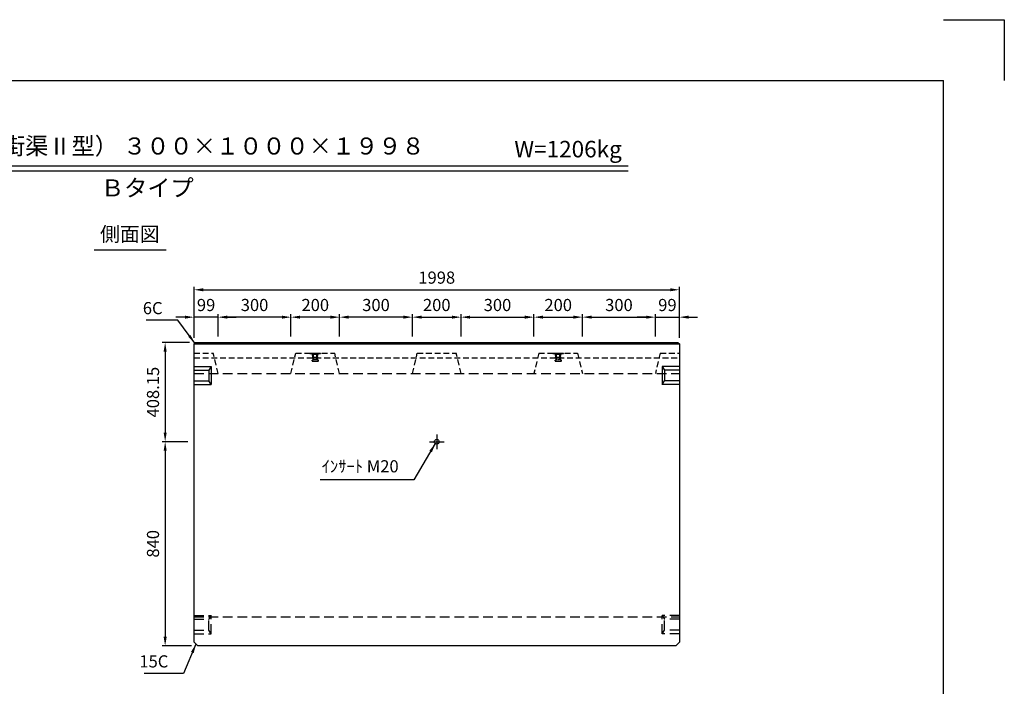
# Model space of a CAD drawing. Extents: x 0 to 7425, y 0 to 5250.
# Drawn here: x 3372 to 7425, y 2508 to 5250 of the extents above; entities that cross this region are included whole.
import ezdxf
from ezdxf.enums import TextEntityAlignment as Align

# ---------------------------------------------------------------- set-up
doc = ezdxf.new("R2010")
doc.units = 0
doc.header["$LTSCALE"] = 0.5
doc.linetypes.add('CENTER2', pattern=[28.575, 19.05, -3.175, 3.175, -3.175])
doc.linetypes.add('HIDDEN2', pattern=[4.7625, 3.175, -1.5875])
doc.layers.get('0').update_dxf_attribs({"linetype": 'CONTINUOUS'})
doc.layers.get('DEFPOINTS').update_dxf_attribs({"linetype": 'CONTINUOUS'})
for name, color, linetype in [('寸法引出', 2, 'CONTINUOUS'), ('枠', 3, 'CONTINUOUS'), ('ｲﾝｻｰﾄ', 1, 'CONTINUOUS')]:
    doc.layers.add(name, color=color, linetype=linetype)
doc.styles.add('SANWA', font='MSMINCHO.TTF')
doc.dimstyles.new('SANWA', dxfattribs={"dimtxt": 2.5, "dimasz": 2.5, "dimexe": 1, "dimexo": 1, "dimgap": 0, "dimtad": 1, "dimdec": 4, "dimdsep": 46, "dimtxsty": 'SANWA', "dimcen": 0, "dimclrd": 2, "dimclre": 2, "dimclrt": 2, "dimadec": 0, "dimazin": 0, "dimtfac": 1, "dimtdec": 4, "dimtix": 1, "dimtmove": 0, "dimatfit": 3, "dimfxl": 1, "dimtolj": 1, "dimtzin": 0, "dimarcsym": 0})

# ---------------------------------------------------------------- blocks, each defined once
blk = doc.blocks.new('*D239')
at = {"layer": 'DEFPOINTS', "color": 0, "ltscale": 25}
for p in [(4095.7, 3922), (3970.7, 3513.9), (4089.7, 3513.9)]:
    blk.add_point(p, dxfattribs=at)
at = {"layer": '寸法引出', "lineweight": -2, "ltscale": 25}
for p, q in [((4070.7, 3922), (3958.2, 3922)), ((3970.7, 3884.5), (3970.7, 3551.4)), ((4064.7, 3513.9), (3958.2, 3513.9))]:
    blk.add_line(p, q, dxfattribs=at)
at = {"layer": '寸法引出', "ltscale": 25}
for points in [[(3964.5, 3884.5), (3977, 3884.5), (3970.7, 3922)], [(3964.5, 3551.4), (3977, 3551.4), (3970.7, 3513.9)]]:
    blk.add_solid(points, dxfattribs=at)
at = {"layer": '寸法引出', "ltscale": 25, "insert": (3920.7, 3717.9), "char_height": 50, "attachment_point": 5, "rotation": 90, "style": 'SANWA'}
blk.add_mtext('\\A1;408.15', dxfattribs=at)
blk = doc.blocks.new('*D240')
at = {"layer": 'DEFPOINTS', "color": 0, "ltscale": 25}
for p in [(4089.7, 3513.9), (3970.7, 2673.9), (4104.7, 2673.9)]:
    blk.add_point(p, dxfattribs=at)
at = {"layer": '寸法引出', "lineweight": -2, "ltscale": 25}
for p, q in [((4064.7, 3513.9), (3958.2, 3513.9)), ((3970.7, 3476.4), (3970.7, 2711.4)), ((4079.7, 2673.9), (3958.2, 2673.9))]:
    blk.add_line(p, q, dxfattribs=at)
at = {"layer": '寸法引出', "ltscale": 25}
for points in [[(3964.5, 3476.4), (3977, 3476.4), (3970.7, 3513.9)], [(3964.5, 2711.4), (3977, 2711.4), (3970.7, 2673.9)]]:
    blk.add_solid(points, dxfattribs=at)
at = {"layer": '寸法引出', "ltscale": 25, "insert": (3920.7, 3093.9), "char_height": 50, "attachment_point": 5, "rotation": 90, "style": 'SANWA'}
blk.add_mtext('\\A1;840', dxfattribs=at)
blk = doc.blocks.new('*D461')
at = {"layer": 'DEFPOINTS', "color": 0, "ltscale": 25}
for p in [(5188.7, 4026.3), (4988.7, 3922), (5188.7, 3922)]:
    blk.add_point(p, dxfattribs=at)
at = {"layer": '寸法引出', "lineweight": -2, "ltscale": 25}
for p, q in [((4988.7, 3947), (4988.7, 4038.8)), ((5026.2, 4026.3), (5151.2, 4026.3)), ((5188.7, 3947), (5188.7, 4038.8))]:
    blk.add_line(p, q, dxfattribs=at)
at = {"layer": '寸法引出', "ltscale": 25}
for points in [[(5026.2, 4032.6), (5026.2, 4020.1), (4988.7, 4026.3)], [(5151.2, 4032.6), (5151.2, 4020.1), (5188.7, 4026.3)]]:
    blk.add_solid(points, dxfattribs=at)
at = {"layer": '寸法引出', "ltscale": 25, "insert": (5088.7, 4076.3), "char_height": 50, "attachment_point": 5, "style": 'SANWA'}
blk.add_mtext('\\A1;200', dxfattribs=at)
blk = doc.blocks.new('*D462')
at = {"layer": 'DEFPOINTS', "color": 0, "ltscale": 25}
for p in [(5488.7, 4026.3), (5188.7, 3922), (5488.7, 3922)]:
    blk.add_point(p, dxfattribs=at)
at = {"layer": '寸法引出', "lineweight": -2, "ltscale": 25}
for p, q in [((5188.7, 3947), (5188.7, 4038.8)), ((5226.2, 4026.3), (5451.2, 4026.3)), ((5488.7, 3947), (5488.7, 4038.8))]:
    blk.add_line(p, q, dxfattribs=at)
at = {"layer": '寸法引出', "ltscale": 25}
for points in [[(5226.2, 4032.6), (5226.2, 4020.1), (5188.7, 4026.3)], [(5451.2, 4032.6), (5451.2, 4020.1), (5488.7, 4026.3)]]:
    blk.add_solid(points, dxfattribs=at)
at = {"layer": '寸法引出', "ltscale": 25, "insert": (5338.7, 4076.3), "char_height": 50, "attachment_point": 5, "style": 'SANWA'}
blk.add_mtext('\\A1;300', dxfattribs=at)
blk = doc.blocks.new('*D463')
at = {"layer": 'DEFPOINTS', "color": 0, "ltscale": 25}
for p in [(5688.7, 4026.3), (5488.7, 3922), (5688.7, 3922)]:
    blk.add_point(p, dxfattribs=at)
at = {"layer": '寸法引出', "lineweight": -2, "ltscale": 25}
for p, q in [((5488.7, 3947), (5488.7, 4038.8)), ((5526.2, 4026.3), (5651.2, 4026.3)), ((5688.7, 3947), (5688.7, 4038.8))]:
    blk.add_line(p, q, dxfattribs=at)
at = {"layer": '寸法引出', "ltscale": 25}
for points in [[(5526.2, 4032.6), (5526.2, 4020.1), (5488.7, 4026.3)], [(5651.2, 4032.6), (5651.2, 4020.1), (5688.7, 4026.3)]]:
    blk.add_solid(points, dxfattribs=at)
at = {"layer": '寸法引出', "ltscale": 25, "insert": (5588.7, 4076.3), "char_height": 50, "attachment_point": 5, "style": 'SANWA'}
blk.add_mtext('\\A1;200', dxfattribs=at)
blk = doc.blocks.new('*D464')
at = {"layer": 'DEFPOINTS', "color": 0, "ltscale": 25}
for p in [(5988.7, 4026.3), (5688.7, 3922), (5988.7, 3922)]:
    blk.add_point(p, dxfattribs=at)
at = {"layer": '寸法引出', "lineweight": -2, "ltscale": 25}
for p, q in [((5688.7, 3947), (5688.7, 4038.8)), ((5726.2, 4026.3), (5951.2, 4026.3)), ((5988.7, 3947), (5988.7, 4038.8))]:
    blk.add_line(p, q, dxfattribs=at)
at = {"layer": '寸法引出', "ltscale": 25}
for points in [[(5726.2, 4032.6), (5726.2, 4020.1), (5688.7, 4026.3)], [(5951.2, 4032.6), (5951.2, 4020.1), (5988.7, 4026.3)]]:
    blk.add_solid(points, dxfattribs=at)
at = {"layer": '寸法引出', "ltscale": 25, "insert": (5838.7, 4076.3), "char_height": 50, "attachment_point": 5, "style": 'SANWA'}
blk.add_mtext('\\A1;300', dxfattribs=at)
blk = doc.blocks.new('*D465')
at = {"layer": 'DEFPOINTS', "color": 0, "ltscale": 25}
for p in [(6087.7, 4026.3), (5988.7, 3922), (6087.7, 3916)]:
    blk.add_point(p, dxfattribs=at)
at = {"layer": '寸法引出', "lineweight": -2, "ltscale": 25}
for p, q in [((5951.2, 4026.3), (5913.7, 4026.3)), ((5988.7, 3947), (5988.7, 4038.8)), ((5988.7, 4026.3), (6087.7, 4026.3)), ((6087.7, 3941), (6087.7, 4038.8)), ((6125.2, 4026.3), (6162.7, 4026.3))]:
    blk.add_line(p, q, dxfattribs=at)
at = {"layer": '寸法引出', "ltscale": 25}
for points in [[(5951.2, 4032.6), (5951.2, 4020.1), (5988.7, 4026.3)], [(6125.2, 4032.6), (6125.2, 4020.1), (6087.7, 4026.3)]]:
    blk.add_solid(points, dxfattribs=at)
at = {"layer": '寸法引出', "ltscale": 25, "insert": (6038.2, 4076.3), "char_height": 50, "attachment_point": 5, "style": 'SANWA'}
blk.add_mtext('\\A1;99', dxfattribs=at)
blk = doc.blocks.new('*D466')
at = {"layer": 'DEFPOINTS', "color": 0, "ltscale": 25}
for p in [(4688.7, 4026.3), (4688.7, 3922), (4988.7, 3922)]:
    blk.add_point(p, dxfattribs=at)
at = {"layer": '寸法引出', "lineweight": -2, "ltscale": 25}
for p, q in [((4688.7, 3947), (4688.7, 4038.8)), ((4951.2, 4026.3), (4726.2, 4026.3)), ((4988.7, 3947), (4988.7, 4038.8))]:
    blk.add_line(p, q, dxfattribs=at)
at = {"layer": '寸法引出', "ltscale": 25}
for points in [[(4726.2, 4032.6), (4726.2, 4020.1), (4688.7, 4026.3)], [(4951.2, 4032.6), (4951.2, 4020.1), (4988.7, 4026.3)]]:
    blk.add_solid(points, dxfattribs=at)
at = {"layer": '寸法引出', "ltscale": 25, "insert": (4838.7, 4076.3), "char_height": 50, "attachment_point": 5, "style": 'SANWA'}
blk.add_mtext('\\A1;300', dxfattribs=at)
blk = doc.blocks.new('*D467')
at = {"layer": 'DEFPOINTS', "color": 0, "ltscale": 25}
for p in [(4488.7, 4026.3), (4488.7, 3922), (4688.7, 3922)]:
    blk.add_point(p, dxfattribs=at)
at = {"layer": '寸法引出', "lineweight": -2, "ltscale": 25}
for p, q in [((4488.7, 3947), (4488.7, 4038.8)), ((4651.2, 4026.3), (4526.2, 4026.3)), ((4688.7, 3947), (4688.7, 4038.8))]:
    blk.add_line(p, q, dxfattribs=at)
at = {"layer": '寸法引出', "ltscale": 25}
for points in [[(4526.2, 4032.6), (4526.2, 4020.1), (4488.7, 4026.3)], [(4651.2, 4032.6), (4651.2, 4020.1), (4688.7, 4026.3)]]:
    blk.add_solid(points, dxfattribs=at)
at = {"layer": '寸法引出', "ltscale": 25, "insert": (4588.7, 4076.3), "char_height": 50, "attachment_point": 5, "style": 'SANWA'}
blk.add_mtext('\\A1;200', dxfattribs=at)
blk = doc.blocks.new('*D468')
at = {"layer": 'DEFPOINTS', "color": 0, "ltscale": 25}
for p in [(4188.7, 4026.3), (4188.7, 3922), (4488.7, 3922)]:
    blk.add_point(p, dxfattribs=at)
at = {"layer": '寸法引出', "lineweight": -2, "ltscale": 25}
for p, q in [((4188.7, 3947), (4188.7, 4038.8)), ((4451.2, 4026.3), (4226.2, 4026.3)), ((4488.7, 3947), (4488.7, 4038.8))]:
    blk.add_line(p, q, dxfattribs=at)
at = {"layer": '寸法引出', "ltscale": 25}
for points in [[(4226.2, 4032.6), (4226.2, 4020.1), (4188.7, 4026.3)], [(4451.2, 4032.6), (4451.2, 4020.1), (4488.7, 4026.3)]]:
    blk.add_solid(points, dxfattribs=at)
at = {"layer": '寸法引出', "ltscale": 25, "insert": (4338.7, 4076.3), "char_height": 50, "attachment_point": 5, "style": 'SANWA'}
blk.add_mtext('\\A1;300', dxfattribs=at)
blk = doc.blocks.new('*D469')
at = {"layer": 'DEFPOINTS', "color": 0, "ltscale": 25}
for p in [(4089.7, 4026.3), (4089.7, 3916), (4188.7, 3922)]:
    blk.add_point(p, dxfattribs=at)
at = {"layer": '寸法引出', "lineweight": -2, "ltscale": 25}
for p, q in [((4052.2, 4026.3), (4014.7, 4026.3)), ((4089.7, 3941), (4089.7, 4038.8)), ((4188.7, 4026.3), (4089.7, 4026.3)), ((4188.7, 3947), (4188.7, 4038.8)), ((4226.2, 4026.3), (4263.7, 4026.3))]:
    blk.add_line(p, q, dxfattribs=at)
at = {"layer": '寸法引出', "ltscale": 25}
for points in [[(4052.2, 4032.6), (4052.2, 4020.1), (4089.7, 4026.3)], [(4226.2, 4032.6), (4226.2, 4020.1), (4188.7, 4026.3)]]:
    blk.add_solid(points, dxfattribs=at)
at = {"layer": '寸法引出', "ltscale": 25, "insert": (4139.2, 4076.3), "char_height": 50, "attachment_point": 5, "style": 'SANWA'}
blk.add_mtext('\\A1;99', dxfattribs=at)
blk = doc.blocks.new('*D470')
at = {"layer": 'DEFPOINTS', "color": 0, "ltscale": 25}
for p in [(6087.7, 4139), (4089.7, 3916), (6087.7, 3916)]:
    blk.add_point(p, dxfattribs=at)
at = {"layer": '寸法引出', "lineweight": -2, "ltscale": 25}
for p, q in [((4089.7, 3941), (4089.7, 4151.5)), ((4127.2, 4139), (6050.2, 4139)), ((6087.7, 3941), (6087.7, 4151.5))]:
    blk.add_line(p, q, dxfattribs=at)
at = {"layer": '寸法引出', "ltscale": 25}
for points in [[(4127.2, 4145.2), (4127.2, 4132.7), (4089.7, 4139)], [(6050.2, 4145.2), (6050.2, 4132.7), (6087.7, 4139)]]:
    blk.add_solid(points, dxfattribs=at)
at = {"layer": '寸法引出', "ltscale": 25, "insert": (5088.7, 4189), "char_height": 50, "attachment_point": 5, "style": 'SANWA'}
blk.add_mtext('\\A1;1998', dxfattribs=at)

msp = doc.modelspace()

# ---------------------------------------------------------------- linework, layer by layer
for p, q in [((7175, 5250.00001), (7425, 5250.00001)), ((7425, 5250.00001), (7425, 5000.00001)), ((2114.46422, 4648.38499), (5876.4505, 4648.38499)), ((2114.46422, 4628.38499), (5876.4505, 4628.38499)), ((3678.64894, 4302.82051), (3975.0698, 4302.82051))]:
    msp.add_line(p, q)
at = {"ltscale": 15}
for p, q in [((4089.70713, 3916.01646), (4095.70713, 3922.01646)), ((4089.70713, 3916.01646), (6087.70713, 3916.01646)), ((4095.70713, 3922.01646), (6081.70713, 3922.01646)), ((6081.70713, 3922.01646), (6087.70713, 3916.01646))]:
    msp.add_line(p, q, dxfattribs=at)
at = {"ltscale": 25}
for p, q in [((4089.70713, 2688.86646), (4089.70713, 3916.01646)), ((6087.70713, 3916.01646), (6087.70713, 2688.86646)), ((4089.70713, 3823.86646), (4160.70713, 3823.86646)), ((4160.70713, 3823.86646), (4150.70713, 3808.86646)), ((4160.70713, 3823.86646), (4160.70713, 3748.86646)), ((6087.70713, 3823.86646), (6016.70713, 3823.86646)), ((6016.70713, 3823.86646), (6016.70713, 3748.86646)), ((6016.70713, 3823.86646), (6026.70713, 3808.86646)), ((4089.70713, 3808.86646), (4150.70713, 3808.86646)), ((4150.70713, 3808.86646), (4150.70713, 3763.86646)), ((6087.70713, 3808.86646), (6026.70713, 3808.86646)), ((6026.70713, 3808.86646), (6026.70713, 3763.86646)), ((4089.70713, 3763.86646), (4150.70713, 3763.86646)), ((4089.70713, 3748.86646), (4160.70713, 3748.86646)), ((4160.70713, 3748.86646), (4150.70713, 3763.86646)), ((6016.70713, 3748.86646), (6026.70713, 3763.86646)), ((6087.70713, 3748.86646), (6016.70713, 3748.86646)), ((6087.70713, 3763.86646), (6026.70713, 3763.86646)), ((5058.70713, 3513.86646), (5118.70713, 3513.86646)), ((4089.70713, 2688.86646), (4104.70713, 2673.86646)), ((6072.70713, 2673.86646), (6087.70713, 2688.86646)), ((6072.70713, 2673.86646), (4104.70713, 2673.86646))]:
    msp.add_line(p, q, dxfattribs=at)
at = {"linetype": 'HIDDEN2', "ltscale": 15}
for p, q in [((4089.70713, 3878.86646), (4168.70713, 3878.86646)), ((4089.70713, 3858.86646), (6087.70713, 3858.86646)), ((4188.70713, 3793.86646), (4168.70713, 3878.86646)), ((4488.70713, 3793.86646), (4508.70713, 3878.86646)), ((4508.70713, 3878.86646), (4668.70713, 3878.86646)), ((4688.70713, 3793.86646), (4668.70713, 3878.86646)), ((4988.70713, 3793.86646), (5008.70713, 3878.86646)), ((5008.70713, 3878.86646), (5168.70713, 3878.86646)), ((5188.70713, 3793.86646), (5168.70713, 3878.86646)), ((5508.70713, 3878.86646), (5488.70713, 3793.86646)), ((5508.70713, 3878.86646), (5668.70713, 3878.86646)), ((5668.70713, 3878.86646), (5688.70713, 3793.86646)), ((6008.70713, 3878.86646), (5988.70713, 3793.86646)), ((6008.70713, 3878.86646), (6087.70713, 3878.86646))]:
    msp.add_line(p, q, dxfattribs=at)
at = {"linetype": 'HIDDEN2', "ltscale": 25}
for p, q in [((4089.70713, 3793.86646), (6087.70713, 3793.86646)), ((4089.70713, 2798.86646), (4160.70713, 2798.86646)), ((4160.70713, 2798.86646), (4150.70713, 2783.86646)), ((4160.70713, 2723.86646), (4160.70713, 2798.86646)), ((6087.70713, 2798.86646), (6016.70713, 2798.86646)), ((6016.70713, 2723.86646), (6016.70713, 2798.86646)), ((6016.70713, 2798.86646), (6026.70713, 2783.86646)), ((4089.70713, 2793.86646), (6087.70713, 2793.86646)), ((4089.70713, 2783.86646), (4150.70713, 2783.86646)), ((4150.70713, 2738.86646), (4150.70713, 2783.86646)), ((6087.70713, 2783.86646), (6026.70713, 2783.86646)), ((6026.70713, 2738.86646), (6026.70713, 2783.86646)), ((4089.70713, 2738.86646), (4150.70713, 2738.86646)), ((4089.70713, 2723.86646), (4160.70713, 2723.86646)), ((4160.70713, 2723.86646), (4150.70713, 2738.86646)), ((6016.70713, 2723.86646), (6026.70713, 2738.86646)), ((6087.70713, 2723.86646), (6016.70713, 2723.86646)), ((6087.70713, 2738.86646), (6026.70713, 2738.86646))]:
    msp.add_line(p, q, dxfattribs=at)
at = {"linetype": 'CENTER2', "ltscale": 25}
msp.add_line((5088.70713, 3543.86646), (5088.70713, 3483.86646), dxfattribs=at)
at = {"ltscale": 25}
msp.add_circle((5088.70713, 3513.86646), 10, dxfattribs=at)
at = {"layer": '枠'}
for p in [(625, 5000.00001), (7175, 250.00001)]:
    msp.add_line(p, (7175, 5000.00001), dxfattribs=at)
at = {"layer": 'ｲﾝｻｰﾄ', "ltscale": 15}
for p, q in [((4566.70713, 3878.86646), (4610.70713, 3878.86646)), ((4566.70713, 3878.86646), (4566.70713, 3876.86646)), ((4566.70713, 3876.86646), (4610.70713, 3876.86646)), ((4566.70713, 3876.86646), (4575.70713, 3875.86646)), ((4575.70713, 3875.86646), (4601.70713, 3875.86646)), ((4575.70713, 3875.86646), (4577.70713, 3873.86646)), ((4576.70713, 3859.86646), (4579.20713, 3861.86646)), ((4576.70713, 3858.86646), (4576.70713, 3859.86646)), ((4576.70713, 3859.86646), (4600.70713, 3859.86646)), ((4576.70713, 3858.86646), (4600.70713, 3858.86646)), ((4577.70713, 3873.86646), (4599.70713, 3873.86646)), ((4579.20713, 3861.86646), (4577.70713, 3873.86646)), ((4579.20713, 3861.86646), (4598.20713, 3861.86646)), ((4579.70713, 3850.36646), (4579.70713, 3858.86646)), ((4597.70713, 3850.36646), (4597.70713, 3858.86646)), ((4598.20713, 3861.86646), (4599.70713, 3873.86646)), ((4600.70713, 3859.86646), (4598.20713, 3861.86646)), ((4601.70713, 3875.86646), (4599.70713, 3873.86646)), ((4600.70713, 3858.86646), (4600.70713, 3859.86646)), ((4610.70713, 3876.86646), (4601.70713, 3875.86646)), ((4610.70713, 3878.86646), (4610.70713, 3876.86646)), ((5566.70713, 3878.86646), (5610.70713, 3878.86646)), ((5566.70713, 3878.86646), (5566.70713, 3876.86646)), ((5566.70713, 3876.86646), (5610.70713, 3876.86646)), ((5566.70713, 3876.86646), (5575.70713, 3875.86646)), ((5575.70713, 3875.86646), (5577.70713, 3873.86646)), ((5575.70713, 3875.86646), (5601.70713, 3875.86646)), ((5576.70713, 3859.86646), (5579.20713, 3861.86646)), ((5576.70713, 3859.86646), (5600.70713, 3859.86646)), ((5576.70713, 3858.86646), (5576.70713, 3859.86646)), ((5576.70713, 3858.86646), (5600.70713, 3858.86646)), ((5579.20713, 3861.86646), (5577.70713, 3873.86646)), ((5577.70713, 3873.86646), (5599.70713, 3873.86646)), ((5579.20713, 3861.86646), (5598.20713, 3861.86646)), ((5579.70713, 3850.36646), (5579.70713, 3858.86646)), ((5597.70713, 3850.36646), (5597.70713, 3858.86646)), ((5598.20713, 3861.86646), (5599.70713, 3873.86646)), ((5600.70713, 3859.86646), (5598.20713, 3861.86646)), ((5601.70713, 3875.86646), (5599.70713, 3873.86646)), ((5600.70713, 3858.86646), (5600.70713, 3859.86646)), ((5610.70713, 3876.86646), (5601.70713, 3875.86646)), ((5610.70713, 3878.86646), (5610.70713, 3876.86646)), ((4575.70713, 3846.36646), (4575.70713, 3849.36646)), ((4576.20713, 3849.86646), (4579.20713, 3849.86646)), ((4576.20713, 3845.86646), (4601.20713, 3845.86646)), ((4601.20713, 3849.86646), (4598.20713, 3849.86646)), ((4601.70713, 3846.36646), (4601.70713, 3849.36646)), ((5575.70713, 3846.36646), (5575.70713, 3849.36646)), ((5576.20713, 3849.86646), (5579.20713, 3849.86646)), ((5576.20713, 3845.86646), (5601.20713, 3845.86646)), ((5601.20713, 3849.86646), (5598.20713, 3849.86646)), ((5601.70713, 3846.36646), (5601.70713, 3849.36646))]:
    msp.add_line(p, q, dxfattribs=at)
at = {"layer": 'ｲﾝｻｰﾄ', "linetype": 'HIDDEN2', "ltscale": 2}
for p, q in [((4579.70713, 3858.86646), (4579.70713, 3878.86646)), ((4581.70713, 3851.86646), (4581.70713, 3878.86646)), ((4581.70713, 3851.86646), (4595.70713, 3851.86646)), ((4595.70713, 3851.86646), (4595.70713, 3878.86646)), ((4597.70713, 3858.86646), (4597.70713, 3878.86646)), ((5579.70713, 3858.86646), (5579.70713, 3878.86646)), ((5581.70713, 3851.86646), (5581.70713, 3878.86646)), ((5581.70713, 3851.86646), (5595.70713, 3851.86646)), ((5595.70713, 3851.86646), (5595.70713, 3878.86646)), ((5597.70713, 3858.86646), (5597.70713, 3878.86646))]:
    msp.add_line(p, q, dxfattribs=at)
at = {"layer": 'ｲﾝｻｰﾄ', "ltscale": 15}
for centre, start, end in [((4576.20713, 3849.36646), 90, 180), ((4576.20713, 3846.36646), 180, 270), ((4579.20713, 3850.36646), 270, 0), ((4598.20713, 3850.36646), 180, 270), ((4601.20713, 3849.36646), 0, 90), ((4601.20713, 3846.36646), 270, 0), ((5576.20713, 3849.36646), 90, 180), ((5576.20713, 3846.36646), 180, 270), ((5579.20713, 3850.36646), 270, 0), ((5598.20713, 3850.36646), 180, 270), ((5601.20713, 3849.36646), 0, 90), ((5601.20713, 3846.36646), 270, 0)]:
    msp.add_arc(centre, 0.5, start, end, dxfattribs=at)

# ---------------------------------------------------------------- texts
at = {"style": 'SANWA'}
for s, height, p in [('バリアフリー側溝（Ｌ型街渠Ⅱ型） ３００×１０００×１９９８', 70, (3643.79833, 4721.33331)), ('W=1206kg', 68, (5629.22063, 4708.77239)), ('Ｂタイプ', 70, (3897.087, 4549.00556)), ('側面図', 60, (3825.36227, 4360.1712))]:
    msp.add_text(s, height=height, dxfattribs=at).set_placement(p, align=Align.MIDDLE)
at = {"layer": '寸法引出', "ltscale": 25, "char_height": 50, "attachment_point": 6, "style": 'SANWA'}
for s, insert in [('\\A1;6C', (3960.15803, 4063.51619)), ('\\A1;ｲﾝｻｰﾄ M20', (4931.90254, 3412.74529)), ('\\A1;15C', (3983.84638, 2610.23745))]:
    msp.add_mtext(s, dxfattribs=dict(at, insert=insert))

# ---------------------------------------------------------------- dimensions: what is measured, and where the dimension line sits
at = {"layer": '寸法引出', "ltscale": 25}
for base, p1, p2, override, picture, middle in [((6087.70713, 4138.97023), (4089.70713, 3916.01646), (6087.70713, 3916.01646), {"dimscale": 25, "dimtxt": 2, "dimasz": 1.5, "dimexe": 0.5, "dimgap": 1, "dimclrd": 256, "dimclre": 256, "dimclrt": 256}, '*D470', (5088.70713, 4188.97023)), ((4089.70713, 4026.33424), (4188.70713, 3922.01646), (4089.70713, 3916.01646), {"dimscale": 25, "dimtxt": 2, "dimasz": 1.5, "dimexe": 0.5, "dimgap": 1, "dimclrd": 256, "dimclre": 256, "dimclrt": 256, "dimtmove": 1}, '*D469', (4139.20713, 4076.33424)), ((4188.70713, 4026.33424), (4488.70713, 3922.01646), (4188.70713, 3922.01646), {"dimscale": 25, "dimtxt": 2, "dimasz": 1.5, "dimexe": 0.5, "dimgap": 1, "dimclrd": 256, "dimclre": 256, "dimclrt": 256, "dimtmove": 1}, '*D468', (4338.70713, 4076.33424)), ((4488.70713, 4026.33424), (4688.70713, 3922.01646), (4488.70713, 3922.01646), {"dimscale": 25, "dimtxt": 2, "dimasz": 1.5, "dimexe": 0.5, "dimgap": 1, "dimclrd": 256, "dimclre": 256, "dimclrt": 256, "dimtmove": 1}, '*D467', (4588.70713, 4076.33424)), ((4688.70713, 4026.33424), (4988.70713, 3922.01646), (4688.70713, 3922.01646), {"dimscale": 25, "dimtxt": 2, "dimasz": 1.5, "dimexe": 0.5, "dimgap": 1, "dimclrd": 256, "dimclre": 256, "dimclrt": 256, "dimtmove": 1}, '*D466', (4838.70713, 4076.33424)), ((5188.70713, 4026.33424), (4988.70713, 3922.01646), (5188.70713, 3922.01646), {"dimscale": 25, "dimtxt": 2, "dimasz": 1.5, "dimexe": 0.5, "dimgap": 1, "dimclrd": 256, "dimclre": 256, "dimclrt": 256}, '*D461', (5088.70713, 4076.33424)), ((5488.70713, 4026.33424), (5188.70713, 3922.01646), (5488.70713, 3922.01646), {"dimscale": 25, "dimtxt": 2, "dimasz": 1.5, "dimexe": 0.5, "dimgap": 1, "dimclrd": 256, "dimclre": 256, "dimclrt": 256, "dimtmove": 1}, '*D462', (5338.70713, 4076.33424)), ((5688.70713, 4026.33424), (5488.70713, 3922.01646), (5688.70713, 3922.01646), {"dimscale": 25, "dimtxt": 2, "dimasz": 1.5, "dimexe": 0.5, "dimgap": 1, "dimclrd": 256, "dimclre": 256, "dimclrt": 256, "dimtmove": 1}, '*D463', (5588.70713, 4076.33424)), ((5988.70713, 4026.33424), (5688.70713, 3922.01646), (5988.70713, 3922.01646), {"dimscale": 25, "dimtxt": 2, "dimasz": 1.5, "dimexe": 0.5, "dimgap": 1, "dimclrd": 256, "dimclre": 256, "dimclrt": 256, "dimtmove": 1}, '*D464', (5838.70713, 4076.33424)), ((6087.70713, 4026.33424), (5988.70713, 3922.01646), (6087.70713, 3916.01646), {"dimscale": 25, "dimtxt": 2, "dimasz": 1.5, "dimexe": 0.5, "dimgap": 1, "dimclrd": 256, "dimclre": 256, "dimclrt": 256, "dimtmove": 1}, '*D465', (6038.20713, 4076.33424))]:
    dim = msp.add_linear_dim(base=base, p1=p1, p2=p2, dimstyle='SANWA', override=override, dxfattribs=at)
    dim.commit()
    dim.dimension.update_dxf_attribs({"geometry": picture, "text_midpoint": middle})
for base, p1, p2, override, picture, middle in [((3970.7407, 3513.86646), (4095.70713, 3922.01646), (4089.70713, 3513.86646), {"dimscale": 25, "dimtxt": 2, "dimasz": 1.5, "dimexe": 0.5, "dimgap": 1, "dimclrd": 256, "dimclre": 256, "dimclrt": 256}, '*D239', (3920.7407, 3717.94146)), ((3970.7407, 2673.86646), (4089.70713, 3513.86646), (4104.70713, 2673.86646), {"dimscale": 25, "dimtxt": 2, "dimasz": 1.5, "dimexe": 0.5, "dimgap": 1, "dimclrd": 256, "dimclre": 256, "dimclrt": 256, "dimtmove": 1}, '*D240', (3920.7407, 3093.86646))]:
    dim = msp.add_linear_dim(base=base, p1=p1, p2=p2, angle=90, dimstyle='SANWA', override=override, dxfattribs=at)
    dim.commit()
    dim.dimension.update_dxf_attribs({"geometry": picture, "text_midpoint": middle})

# ---------------------------------------------------------------- leaders
at = {"layer": '寸法引出', "ltscale": 25, "annotation_type": 0, "has_hookline": 1, "hookline_direction": 1}
for points, text_width in [([(4092.70713, 3919.01646), (4022.65803, 4013.51619), (3985.15803, 4013.51619)], 67.14286), ([(5082.56672, 3505.97371), (4994.40254, 3356.74529), (4956.90254, 3356.74529)], 322.85714), ([(4097.20713, 2681.36646), (4046.34638, 2560.23745), (4008.84638, 2560.23745)], 98.85714)]:
    msp.add_leader(points, dimstyle='SANWA', override={"dimscale": 25, "dimtxt": 2, "dimasz": 1.5, "dimexe": 0.5, "dimgap": 1, "dimclrd": 256, "dimclre": 256, "dimclrt": 256}, dxfattribs=dict(at, text_width=text_width))

doc.saveas('drawing.dxf')
